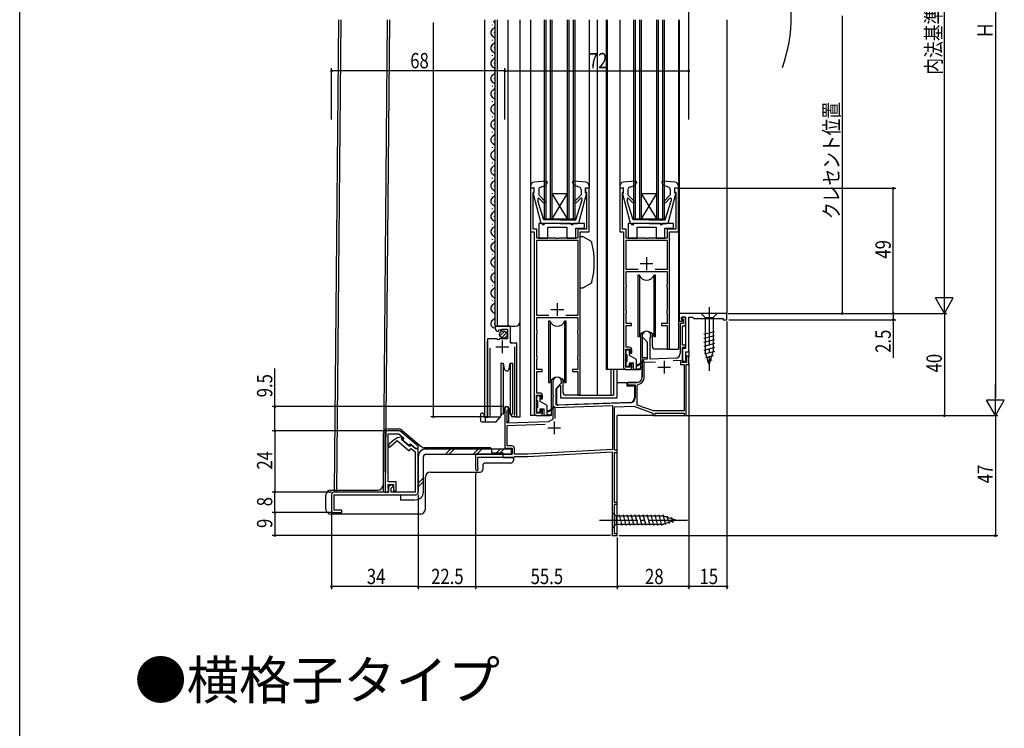
# Model space of a CAD drawing. Extents: x 0 to 990, y 0 to 1603.
# Drawn here: x 0 to 386, y 466 to 744 of the extents above; entities that cross this region are included whole.
import ezdxf

# ---------------------------------------------------------------- set-up
doc = ezdxf.new("R2010")
doc.units = 0
doc.linetypes.add('YCENTER_1', pattern=[13, 10, -1, 1, -1])
for name, color, linetype in [('USER1', 3, 'CONTINUOUS'), ('YKK_11', 7, 'CONTINUOUS'), ('YKK_12', 2, 'CONTINUOUS'), ('YKK_13', 4, 'CONTINUOUS'), ('YKK_D', 6, 'CONTINUOUS'), ('YKK_ZWAK', 7, 'CONTINUOUS')]:
    doc.layers.add(name, color=color, linetype=linetype)
doc.styles.get("Standard").update_dxf_attribs({"font": 'txt', "bigfont": 'BIGFONT'})

msp = doc.modelspace()

# ---------------------------------------------------------------- linework, layer by layer
at = {"layer": 'YKK_11', "color": 0, "linetype": 'ByBlock', "ltscale": 0.5}
for p, q in [((200.2, 677.73), (200.2, 660.73)), ((201.7, 677.73), (200.2, 677.73)), ((201.2, 676.03), (201.4, 676.23)), ((201.2, 661.73), (201.2, 676.03)), ((201.4, 676.23), (201.7, 676.53)), ((201.7, 676.53), (201.7, 677.73)), ((223.2, 677.73), (221.7, 677.73)), ((221.7, 677.73), (221.7, 676.53)), ((221.7, 676.53), (222, 676.23)), ((222, 676.23), (222.2, 676.03)), ((222.2, 676.03), (222.2, 661.73)), ((223.2, 660.73), (223.2, 677.73)), ((235.2, 677.73), (235.2, 660.73)), ((236.7, 677.73), (235.2, 677.73)), ((236.2, 676.03), (236.4, 676.23)), ((236.2, 661.73), (236.2, 676.03)), ((236.4, 676.23), (236.7, 676.53)), ((236.7, 676.53), (236.7, 677.73)), ((258.2, 677.73), (256.7, 677.73)), ((256.7, 677.73), (256.7, 676.53)), ((256.7, 676.53), (257, 676.23)), ((257, 676.23), (257.2, 676.03)), ((257.2, 676.03), (257.2, 661.73)), ((258.2, 660.73), (258.2, 677.73)), ((200.2, 660.73), (201.7, 660.73)), ((202.7, 661.73), (201.2, 661.73)), ((201.7, 660.73), (201.7, 589.73)), ((202.7, 658.23), (202.7, 661.73)), ((218.7, 661.73), (218.7, 658.23)), ((222.2, 661.73), (218.7, 661.73)), ((219.7, 660.73), (223.2, 660.73)), ((219.7, 596.73), (219.7, 660.73)), ((235.2, 660.73), (236.7, 660.73)), ((237.7, 661.73), (236.2, 661.73)), ((236.7, 660.73), (236.7, 607.73)), ((237.7, 658.23), (237.7, 661.73)), ((253.7, 661.73), (253.7, 658.23)), ((257.2, 661.73), (253.7, 661.73)), ((254.7, 614.73), (254.7, 660.73)), ((254.7, 660.73), (258.2, 660.73)), ((210.24, 658.23), (202.7, 658.23)), ((202.7, 627.93), (202.7, 657.43)), ((202.7, 657.43), (218.7, 657.43)), ((210.43, 658.11), (210.24, 658.23)), ((210.97, 658.11), (210.43, 658.11)), ((211.16, 658.23), (210.97, 658.11)), ((218.7, 658.23), (211.16, 658.23)), ((218.7, 657.43), (218.7, 627.93)), ((245.24, 658.23), (237.7, 658.23)), ((237.7, 657.43), (253.7, 657.43)), ((237.7, 645.93), (237.7, 657.43)), ((245.43, 658.11), (245.24, 658.23)), ((245.97, 658.11), (245.43, 658.11)), ((246.16, 658.23), (245.97, 658.11)), ((253.7, 658.23), (246.16, 658.23)), ((253.7, 657.43), (253.7, 645.93)), ((242.38, 645.93), (237.7, 645.93)), ((242.38, 645.93), (237.7, 645.93)), ((237.7, 645.13), (253.7, 645.13)), ((237.7, 640.23), (237.7, 645.13)), ((253.7, 645.93), (249.02, 645.93)), ((253.7, 645.13), (253.7, 640.23)), ((237.75, 640.06), (237.7, 640.23)), ((237.7, 638.93), (237.75, 639.1)), ((237.7, 629.93), (237.7, 638.93)), ((237.8, 639.9), (237.75, 640.06)), ((237.75, 639.1), (237.8, 639.26)), ((237.8, 639.26), (237.8, 639.9)), ((253.65, 640.06), (253.6, 639.9)), ((253.6, 639.9), (253.6, 639.26)), ((253.6, 639.26), (253.65, 639.1)), ((253.7, 640.23), (253.65, 640.06)), ((253.65, 639.1), (253.7, 638.93)), ((253.7, 638.93), (253.7, 629.93)), ((237.75, 629.76), (237.7, 629.93)), ((237.8, 629.6), (237.75, 629.76)), ((237.8, 628.96), (237.8, 629.6)), ((253.65, 629.76), (253.6, 629.6)), ((253.6, 629.6), (253.6, 628.96)), ((253.7, 629.93), (253.65, 629.76)), ((207.38, 627.93), (202.7, 627.93)), ((207.38, 627.93), (202.7, 627.93)), ((202.7, 627.13), (218.7, 627.13)), ((202.7, 622.23), (202.7, 627.13)), ((218.7, 627.93), (214.02, 627.93)), ((218.7, 627.13), (218.7, 622.23)), ((237.7, 628.63), (237.75, 628.8)), ((237.7, 624.73), (237.7, 628.63)), ((237.75, 628.8), (237.8, 628.96)), ((253.6, 628.96), (253.65, 628.8)), ((253.65, 628.8), (253.7, 628.63)), ((253.7, 628.63), (253.7, 624.73)), ((277.2, 628.73), (258.4, 628.73)), ((258.4, 628.73), (258.4, 625.73)), ((258.4, 625.73), (259.6, 625.73)), ((259.4, 627.23), (260.9, 627.23)), ((259.4, 626.43), (259.4, 627.23)), ((259.6, 626.23), (259.4, 626.43)), ((259.6, 625.73), (259.6, 626.23)), ((259.7, 627.23), (259.7, 626.73)), ((260.9, 627.23), (259.7, 627.23)), ((259.7, 626.73), (260, 626.43)), ((260, 626.43), (260, 624.73)), ((260.9, 627.23), (260.9, 615.03)), ((260.9, 623.83), (260.9, 627.23)), ((262.2, 627.23), (263.7, 627.23)), ((262.2, 613.73), (262.2, 627.23)), ((263.7, 627.23), (264.2, 626.73)), ((264.2, 626.73), (275.7, 626.73)), ((275.7, 626.73), (275.7, 626.23)), ((275.7, 626.23), (277.2, 626.23)), ((277.2, 626.23), (277.2, 628.73)), ((192.3, 623.73), (186.4, 623.73)), ((186.4, 623.73), (186.4, 622.92)), ((187.58, 621.63), (187.79, 621.88)), ((187.71, 622.2), (188.18, 622.47)), ((187.79, 621.88), (187.71, 622.2)), ((188.18, 622.47), (188.75, 621.89)), ((188.75, 621.89), (189, 621.99)), ((189, 622.63), (191.2, 622.63)), ((189, 621.99), (189, 622.63)), ((191.2, 622.63), (191.2, 618.83)), ((192.3, 617.12), (192.3, 623.73)), ((202.75, 622.06), (202.7, 622.23)), ((202.8, 621.9), (202.75, 622.06)), ((202.8, 621.26), (202.8, 621.9)), ((218.65, 622.06), (218.6, 621.9)), ((218.6, 621.9), (218.6, 621.26)), ((218.7, 622.23), (218.65, 622.06)), ((239.8, 624.73), (237.7, 624.73)), ((237.7, 624.03), (239.8, 624.03)), ((237.7, 615.53), (237.7, 624.03)), ((239.8, 624.03), (239.8, 624.73)), ((251.6, 624.73), (251.6, 624.03)), ((253.7, 624.73), (251.6, 624.73)), ((251.6, 624.03), (253.7, 624.03)), ((253.7, 624.03), (253.7, 614.73)), ((258.9, 624.73), (258.9, 613.18)), ((260, 624.73), (258.9, 624.73)), ((259.8, 623.83), (260.9, 623.83)), ((259.8, 616.33), (259.8, 623.83)), ((183.4, 618.83), (183.4, 588.78)), ((187.03, 618.83), (183.4, 618.83)), ((187.57, 618.37), (187.03, 618.83)), ((187.9, 618.53), (187.57, 618.37)), ((188.2, 618.83), (187.9, 618.53)), ((191.2, 618.83), (188.2, 618.83)), ((202.7, 620.93), (202.75, 621.1)), ((202.7, 611.93), (202.7, 620.93)), ((202.75, 621.1), (202.8, 621.26)), ((218.6, 621.26), (218.65, 621.1)), ((218.65, 621.1), (218.7, 620.93)), ((218.7, 620.93), (218.7, 611.93)), ((244, 620.03), (244, 619.53)), ((244, 619.53), (245.9, 617.63)), ((245.9, 617.63), (245.9, 610.8)), ((247.1, 618.98), (247.14, 619.13)), ((247.1, 610.84), (247.1, 618.98)), ((184.35, 589.26), (184.35, 615.13)), ((194.9, 617.12), (192.3, 617.12)), ((193.95, 615.63), (193.95, 589.26)), ((194.9, 588.78), (194.9, 617.12)), ((237.6, 607.63), (237.6, 614.73)), ((237.6, 614.73), (239.2, 614.73)), ((238.9, 615.53), (237.7, 615.53)), ((239.2, 614.73), (239.2, 613.23)), ((239.9, 613.23), (239.9, 614.53)), ((253.7, 614.73), (254.7, 614.73)), ((260.9, 616.33), (259.8, 616.33)), ((259.8, 609.53), (259.8, 615.53)), ((259.8, 615.53), (260.9, 615.53)), ((259.8, 615.03), (259.8, 610.03)), ((260.9, 615.03), (259.8, 615.03)), ((260.9, 615.53), (260.9, 616.33)), ((261.1, 610.03), (261.1, 613.73)), ((261.1, 613.73), (262.2, 613.73)), ((202.75, 611.76), (202.7, 611.93)), ((202.7, 610.63), (202.75, 610.8)), ((202.7, 606.73), (202.7, 610.63)), ((202.8, 611.6), (202.75, 611.76)), ((202.75, 610.8), (202.8, 610.96)), ((202.8, 610.96), (202.8, 611.6)), ((218.65, 611.76), (218.6, 611.6)), ((218.6, 611.6), (218.6, 610.96)), ((218.6, 610.96), (218.65, 610.8)), ((218.7, 611.93), (218.65, 611.76)), ((218.65, 610.8), (218.7, 610.63)), ((218.7, 610.63), (218.7, 606.73)), ((239.2, 613.23), (239.9, 613.23)), ((245.9, 610.8), (244, 610.73)), ((244, 610.73), (244, 603.73)), ((244.8, 609.66), (249.24, 609.81)), ((256.97, 611.18), (247.1, 610.84)), ((256.13, 610.35), (259, 610.45)), ((256.13, 610.35), (259, 610.45)), ((259, 610.45), (259, 608.73)), ((259.8, 610.03), (261.1, 610.03)), ((261.4, 612.03), (261.4, 609.53)), ((262.2, 612.03), (261.4, 612.03)), ((262.2, 608.73), (262.2, 612.03)), ((204.8, 606.73), (202.7, 606.73)), ((202.7, 606.03), (204.8, 606.03)), ((202.7, 597.53), (202.7, 606.03)), ((204.8, 606.03), (204.8, 606.73)), ((216.6, 606.73), (216.6, 606.03)), ((218.7, 606.73), (216.6, 606.73)), ((216.6, 606.03), (218.7, 606.03)), ((218.7, 606.03), (218.7, 596.73)), ((239.2, 607.63), (237.6, 607.63)), ((237.7, 606.73), (238.9, 606.73)), ((239.2, 609.23), (239.2, 607.63)), ((239.9, 609.23), (239.2, 609.23)), ((239.9, 607.73), (239.9, 609.23)), ((244.8, 603.73), (244.8, 609.66)), ((259, 608.73), (260.4, 608.73)), ((261.4, 609.53), (259.8, 609.53)), ((260.4, 608.73), (260.4, 590.53)), ((261.2, 608.73), (262.2, 608.73)), ((261.2, 588.73), (261.2, 608.73)), ((209, 602.03), (209, 596.99)), ((212.4, 601.53), (212.4, 602.03)), ((210.2, 599.33), (212.4, 601.53)), ((210.2, 592.77), (210.2, 599.33)), ((242, 601.73), (238.7, 601.73)), ((238.94, 600.79), (239.09, 600.83)), ((239.09, 600.83), (241.2, 600.83)), ((241.2, 600.83), (241.2, 595.79)), ((242, 600.47), (242.42, 600.96)), ((242, 592.84), (242, 600.47)), ((202.6, 596.73), (204.2, 596.73)), ((202.6, 589.63), (202.6, 596.73)), ((203.9, 597.53), (202.7, 597.53)), ((204.2, 596.73), (204.2, 595.23)), ((204.2, 595.23), (204.9, 595.23)), ((204.9, 595.23), (204.9, 596.53)), ((209, 596.99), (209.12, 596.8)), ((209.12, 596.25), (209, 596.07)), ((209, 596.07), (209, 587.34)), ((209.12, 596.8), (209.12, 596.25)), ((218.7, 596.73), (219.7, 596.73)), ((190.2, 591.53), (190.2, 575.93)), ((191.1, 590.66), (191.25, 590.92)), ((191.1, 585.76), (191.1, 590.66)), ((204.2, 591.23), (204.2, 589.63)), ((204.9, 591.23), (204.2, 591.23)), ((204.9, 589.73), (204.9, 591.23)), ((209.9, 591.86), (232.3, 592.64)), ((209.9, 587.63), (209.9, 591.86)), ((209.9, 587.63), (209.9, 591.86)), ((239.27, 593.79), (210.2, 592.77)), ((232.3, 592.64), (232.3, 575.38)), ((233.1, 592.17), (240.76, 592.44)), ((233.1, 575.13), (233.1, 592.17)), ((240.76, 592.44), (248.2, 589.73)), ((248.34, 590.53), (242, 592.84)), ((260.4, 590.53), (248.34, 590.53)), ((184.4, 589.09), (184.35, 589.26)), ((193.95, 589.26), (193.9, 589.09)), ((204.2, 589.63), (202.6, 589.63)), ((202.7, 588.73), (203.9, 588.73)), ((209, 587.34), (208.77, 587.04)), ((248.2, 589.73), (248.2, 588.73)), ((248.2, 588.73), (249, 588.73)), ((249, 589.73), (260.4, 589.73)), ((249, 588.73), (249, 589.73)), ((260.4, 589.73), (260.4, 588.73)), ((260.4, 588.73), (261.2, 588.73)), ((149.01, 582.73), (144.2, 582.73)), ((156.2, 576.69), (149.01, 582.73)), ((191, 584.86), (205.91, 585.38)), ((191, 576.83), (191, 584.86)), ((207.28, 586.33), (191.1, 585.76)), ((207.46, 586.39), (207.28, 586.33)), ((143.2, 581.73), (143.2, 558.73)), ((144.4, 562.73), (144.4, 581.53)), ((144.4, 581.53), (148.57, 581.53)), ((144.95, 576.38), (147.96, 578.91)), ((146.73, 579.18), (144.96, 577.69)), ((147.96, 578.91), (152.68, 574.94)), ((148.57, 581.53), (150.53, 579.88)), ((149.6, 579.36), (149.92, 579.74)), ((152.82, 576.66), (149.6, 579.36)), ((149.69, 580.23), (149.62, 580.23)), ((149.89, 580.16), (149.69, 580.23)), ((149.92, 579.74), (149.89, 580.16)), ((150.53, 579.88), (150.02, 579.27)), ((150.02, 579.27), (152.62, 577.09)), ((144.6, 576.92), (144.6, 576.54)), ((144.6, 576.54), (144.95, 576.38)), ((152.62, 577.09), (153.14, 577.7)), ((152.68, 574.94), (153.46, 575.86)), ((153.33, 577.27), (152.82, 576.66)), ((153.14, 577.7), (155.12, 576.03)), ((155.16, 575.73), (153.33, 577.27)), ((153.46, 575.86), (155, 574.56)), ((155.12, 576.03), (156.2, 576.03)), ((156.2, 575.73), (155.16, 575.73)), ((156.2, 576.03), (156.2, 576.69)), ((156.2, 558.73), (156.2, 575.73)), ((190.2, 575.93), (193, 575.93)), ((192.9, 576.83), (191, 576.83)), ((193, 575.93), (193, 573.63)), ((193.9, 573.63), (193.9, 575.83)), ((232.3, 575.38), (198.98, 573.63)), ((234.2, 575.13), (233.1, 575.13)), ((234.2, 574.23), (234.2, 575.13)), ((155, 574.56), (155, 558.73)), ((193, 573.63), (178.7, 573.63)), ((178.7, 573.63), (178.7, 567.73)), ((179.6, 572.43), (193.6, 572.43)), ((179.6, 568.12), (179.6, 572.43)), ((193.6, 572.43), (193.87, 572.61)), ((193.87, 572.61), (194.06, 572.73)), ((198.98, 573.63), (193.9, 573.63)), ((194.06, 572.73), (199, 572.73)), ((199, 572.73), (232.2, 574.47)), ((232.2, 574.47), (232.2, 541.73)), ((233.1, 574.23), (234.2, 574.23)), ((233.1, 554.73), (233.1, 574.23)), ((179.64, 567.97), (179.6, 568.12)), ((147.5, 562.73), (144.4, 562.73)), ((144.4, 561.73), (146.5, 561.73)), ((144.4, 560.23), (144.4, 561.73)), ((144.6, 560.03), (144.4, 560.23)), ((145.6, 561.73), (144.6, 560.73)), ((144.6, 560.73), (144.6, 558.73)), ((144.6, 558.73), (144.6, 560.03)), ((146.31, 561.03), (145.6, 561.73)), ((145.6, 560.32), (146.31, 561.03)), ((145.6, 558.73), (145.6, 560.32)), ((146.5, 561.73), (146.5, 559.23)), ((147.5, 559.23), (147.5, 562.73)), ((122.2, 557.73), (122.2, 551.73)), ((144.6, 558.73), (123.2, 558.73)), ((123.2, 557.73), (155.2, 557.73)), ((123.2, 551.73), (123.2, 557.73)), ((143.2, 558.73), (144.6, 558.73)), ((155, 558.73), (145.6, 558.73)), ((146.5, 559.23), (147.5, 559.23)), ((234.2, 554.73), (233.1, 554.73)), ((233.1, 542.43), (233.1, 554.03)), ((233.1, 554.03), (234.2, 554.03)), ((234.2, 554.03), (234.2, 554.73)), ((126.2, 551.73), (123.2, 551.73)), ((123.2, 550.73), (126.2, 550.73)), ((126.2, 550.73), (126.2, 551.73)), ((232.2, 541.73), (234.2, 541.73)), ((234.2, 542.43), (233.1, 542.43)), ((234.2, 541.73), (234.2, 542.43))]:
    msp.add_line(p, q, dxfattribs=at)
at = {"layer": 'YKK_11', "color": 2, "ltscale": 0.5}
for p, q in [((245.7, 650.73), (245.7, 645.73)), ((243.2, 648.23), (248.2, 648.23)), ((208.2, 630.23), (213.2, 630.23)), ((210.7, 632.73), (210.7, 627.73)), ((189.15, 618.13), (189.15, 613.13)), ((186.65, 615.63), (191.65, 615.63)), ((252.6, 610.23), (252.6, 605.23)), ((250.1, 607.73), (255.1, 607.73)), ((207, 583.93), (212, 583.93)), ((209.5, 586.43), (209.5, 581.43))]:
    msp.add_line(p, q, dxfattribs=at)
at = {"layer": 'YKK_11', "color": 0, "linetype": 'ByBlock', "ltscale": 0.5}
for centre, radius, start, end in [((187.7, 622.92), 1.3, 180, 264.7841), ((245.7, 620.03), 1.7, 328.2117, 180), ((238.9, 614.53), 1, 0, 90), ((256.9, 613.18), 2, 272, 0), ((237.7, 607.73), 1, 180, 270), ((238.9, 607.73), 1, 270, 360), ((210.7, 602.03), 1.7, 360, 180), ((242, 603.73), 2, 270, 360), ((242, 603.73), 2.8, 278.7147, 360), ((238.7, 601.23), 0.5, 90, 298.955), ((203.9, 596.53), 1, 0, 90), ((239.2, 595.79), 2, 272, 360), ((190.9, 591.53), 0.7, 300, 180), ((183.95, 588.78), 0.55, 180, 34.5604), ((194.35, 588.78), 0.55, 145.4394, 0), ((202.7, 589.73), 1, 180, 270), ((203.9, 589.73), 1, 270, 360), ((209.5, 583.93), 3.2, 103.213, 129.6168), ((144.2, 581.73), 1, 90, 180), ((149.62, 575.73), 4.5, 90, 130), ((145.6, 576.92), 1, 129.9999, 180), ((192.9, 575.83), 1, 0, 90), ((179.2, 567.73), 0.5, 180, 28.955), ((123.2, 557.73), 1, 90, 180), ((155.2, 558.73), 1, 270, 360), ((123.2, 551.73), 1, 180, 270)]:
    msp.add_arc(centre, radius, start, end, dxfattribs=at)
at = {"layer": 'YKK_12', "linetype": 'Continuous', "ltscale": 0.5}
for p, q in [((124.9, 743.73), (123.29, 559.04)), ((125.81, 743.73), (124.19, 559.03)), ((144.01, 743.73), (142.39, 558.87)), ((144.91, 743.73), (143.29, 558.86)), ((123.29, 559.04), (143.29, 558.86))]:
    msp.add_line(p, q, dxfattribs=at)
at = {"layer": 'YKK_12', "linetype": 'Continuous', "ltscale": 1.5}
for p, q in [((182.2, 743.73), (182.2, 588.23)), ((185.14, 741.82), (185.14, 741.62)), ((186.4, 623.73), (186.4, 743.73)), ((187.2, 623.73), (187.2, 743.73)), ((191.4, 623.73), (191.4, 743.73)), ((196.2, 588.23), (196.2, 743.73)), ((200.2, 743.73), (200.2, 678.63)), ((205.7, 665.73), (205.7, 743.73)), ((206.4, 665.73), (206.4, 743.73)), ((208, 665.73), (208, 743.73)), ((208.7, 665.73), (208.7, 743.73)), ((214.7, 665.73), (214.7, 743.73)), ((215.4, 665.73), (215.4, 743.73)), ((217, 665.73), (217, 743.73)), ((217.7, 665.73), (217.7, 743.73)), ((226.3, 743.73), (226.3, 596.73)), ((229.9, 743.73), (229.9, 606.73)), ((230.2, 743.73), (230.2, 606.73)), ((235.2, 743.73), (235.2, 678.63)), ((240.7, 665.73), (240.7, 743.73)), ((241.4, 665.73), (241.4, 743.73)), ((243, 665.73), (243, 743.73)), ((243.7, 665.73), (243.7, 743.73)), ((249.7, 665.73), (249.7, 743.73)), ((250.4, 665.73), (250.4, 743.73)), ((252, 665.73), (252, 743.73)), ((252.7, 665.73), (252.7, 743.73)), ((258.2, 743.73), (258.2, 678.63)), ((258.4, 743.73), (258.4, 628.73)), ((277.2, 743.73), (277.2, 628.73)), ((185.9, 738.82), (185.9, 738.62)), ((185.14, 735.82), (185.14, 735.62)), ((185.14, 729.82), (185.14, 729.62)), ((185.9, 732.82), (185.9, 732.62)), ((185.9, 726.82), (185.9, 726.62)), ((185.14, 723.82), (185.14, 723.62)), ((185.14, 717.82), (185.14, 717.62)), ((185.9, 720.82), (185.9, 720.62)), ((185.9, 714.82), (185.9, 714.62)), ((185.14, 711.82), (185.14, 711.62)), ((185.9, 708.82), (185.9, 708.62)), ((185.14, 705.82), (185.14, 705.62)), ((185.9, 702.82), (185.9, 702.62)), ((185.14, 699.82), (185.14, 699.62)), ((185.9, 696.82), (185.9, 696.62)), ((185.14, 693.82), (185.14, 693.62)), ((185.14, 687.82), (185.14, 687.62)), ((185.9, 684.82), (185.9, 684.62)), ((185.14, 681.82), (185.14, 681.62)), ((185.14, 675.82), (185.14, 675.62)), ((185.9, 678.82), (185.9, 678.62)), ((208.7, 665.73), (214.7, 675.73)), ((214.7, 665.73), (208.7, 675.73)), ((208.7, 675.73), (214.7, 675.73)), ((243.7, 665.73), (249.7, 675.73)), ((249.7, 665.73), (243.7, 675.73)), ((243.7, 675.73), (249.7, 675.73)), ((185.9, 672.82), (185.9, 672.62)), ((185.14, 669.82), (185.14, 669.62)), ((185.14, 663.82), (185.14, 663.62)), ((185.9, 666.82), (185.9, 666.62)), ((205.7, 665.73), (217.7, 665.73)), ((240.7, 665.73), (252.7, 665.73)), ((185.9, 660.82), (185.9, 660.62)), ((200.2, 661.23), (200.2, 588.73)), ((258.2, 661.23), (258.2, 614.73)), ((185.14, 657.82), (185.14, 657.62)), ((185.9, 654.82), (185.9, 654.62)), ((185.14, 651.82), (185.14, 651.62)), ((185.9, 648.82), (185.9, 648.62)), ((185.14, 645.82), (185.14, 645.62)), ((185.9, 642.82), (185.9, 642.62)), ((185.14, 639.82), (185.14, 639.62)), ((185.9, 636.82), (185.9, 636.62)), ((185.14, 633.82), (185.14, 633.62)), ((185.9, 630.82), (185.9, 630.62)), ((258.9, 628.73), (258.4, 628.73)), ((277.2, 628.73), (276.7, 628.73)), ((185.9, 624.82), (185.9, 624.62)), ((186.4, 623.73), (194.2, 623.73)), ((192.4, 617.63), (192.4, 623.73)), ((183.4, 588.23), (183.4, 617.83)), ((192.9, 617.13), (192.4, 617.63)), ((244, 621.2), (244, 611.33)), ((194.9, 588.23), (194.9, 616.01)), ((254.2, 614.73), (258.2, 614.73)), ((262.2, 614.23), (262.2, 611.73)), ((245.9, 611.33), (244, 611.33)), ((237.7, 606.73), (229.9, 606.73)), ((231.62, 606.73), (231.62, 596.73)), ((232.71, 606.73), (232.71, 596.73)), ((262.2, 609.03), (262.2, 588.73)), ((219.2, 596.73), (232.71, 596.73)), ((190.2, 591.94), (190.2, 591.54)), ((191.6, 591.94), (191.6, 586.33)), ((182.2, 588.23), (188.4, 588.23)), ((194.35, 588.23), (196.2, 588.23)), ((202.7, 588.73), (200.2, 588.73)), ((248.5, 588.73), (234.2, 588.73)), ((234.2, 574.84), (234.2, 588.73)), ((248.7, 588.73), (260.7, 588.73)), ((260.9, 588.73), (262.2, 588.73)), ((191.6, 586.33), (191.1, 586.33)), ((234.2, 554.43), (234.2, 574.52)), ((234.2, 542.13), (234.2, 554.33)), ((232.2, 541.73), (232.2, 542.03)), ((232.5, 541.73), (232.2, 541.73)), ((233.9, 541.73), (234.2, 541.73)), ((234.2, 541.73), (234.2, 542.03))]:
    msp.add_line(p, q, dxfattribs=at)
at = {"layer": 'YKK_12', "ltscale": 1.5}
msp.add_line((223.2, 743.73), (223.2, 677.73), dxfattribs=at)
msp.add_arc((242.4, 745.23), 60, 340.3325, 19.6675, dxfattribs=at)
at = {"layer": 'YKK_12', "linetype": 'Continuous', "ltscale": 1.5}
for centre, radius, start, end in [((184.68, 741.72), 1.72, 299.1994, 60.8006), ((186.36, 738.72), 1.72, 119.1906, 240.8094), ((184.68, 735.72), 1.72, 299.1994, 60.8006), ((186.36, 732.72), 1.72, 119.1906, 240.8094), ((184.68, 729.72), 1.72, 299.1994, 60.8006), ((186.36, 726.72), 1.72, 119.1906, 240.8094), ((186.36, 720.72), 1.72, 119.1906, 240.8094), ((184.68, 723.72), 1.72, 299.1994, 60.8006), ((184.68, 717.72), 1.72, 299.1994, 60.8006), ((186.36, 714.72), 1.72, 119.1906, 240.8094), ((186.36, 708.72), 1.72, 119.1906, 240.8094), ((184.68, 711.72), 1.72, 299.1994, 60.8006), ((184.68, 705.72), 1.72, 299.1994, 60.8006), ((186.36, 702.72), 1.72, 119.1906, 240.8094), ((184.68, 699.72), 1.72, 299.1994, 60.8006), ((186.36, 696.72), 1.72, 119.1906, 240.8094), ((184.68, 693.72), 1.72, 299.1994, 60.8006), ((186.36, 690.72), 1.72, 119.1906, 240.8094), ((184.68, 687.72), 1.72, 299.1994, 60.8006), ((186.36, 684.72), 1.72, 119.1906, 240.8094), ((184.68, 681.72), 1.72, 299.1994, 60.8006), ((186.36, 678.72), 1.72, 119.1906, 240.8094), ((184.68, 675.72), 1.72, 299.1994, 60.8006), ((186.36, 672.72), 1.72, 119.1906, 240.8094), ((186.36, 666.72), 1.72, 119.1906, 240.8094), ((184.68, 669.72), 1.72, 299.1994, 60.8006), ((184.68, 663.72), 1.72, 299.1994, 60.8006), ((186.36, 660.72), 1.72, 119.1906, 240.8094), ((186.36, 654.72), 1.72, 119.1906, 240.8094), ((184.68, 657.72), 1.72, 299.1994, 60.8006), ((184.68, 651.72), 1.72, 299.1994, 60.8006), ((186.36, 648.72), 1.72, 119.1906, 240.8094), ((184.68, 645.72), 1.72, 299.1994, 60.8006), ((186.36, 642.72), 1.72, 119.1906, 240.8094), ((184.68, 639.72), 1.72, 299.1994, 60.8006), ((186.36, 636.72), 1.72, 119.1906, 240.8094), ((184.68, 633.72), 1.72, 299.1994, 60.8006), ((186.36, 630.72), 1.72, 119.1906, 240.8094), ((184.68, 627.72), 1.72, 299.1994, 60.8006), ((186.36, 624.72), 1.72, 119.1906, 271.3871), ((194.2, 625.73), 2, 270, 0)]:
    msp.add_arc(centre, radius, start, end, dxfattribs=at)
at = {"layer": 'YKK_13', "linetype": 'Continuous', "ltscale": 1.5}
for p, q in [((206.37, 680.54), (201.57, 680.12)), ((206.68, 680.13), (206.24, 678.94)), ((216.72, 680.13), (217.16, 678.94)), ((221.83, 680.12), (217.03, 680.54)), ((241.37, 680.54), (236.57, 680.12)), ((241.68, 680.13), (241.24, 678.94)), ((251.72, 680.13), (252.16, 678.94)), ((256.83, 680.12), (252.03, 680.54)), ((200.2, 678.63), (200.2, 677.73)), ((201.6, 677.93), (200.2, 677.73)), ((201.21, 675.56), (204.15, 664.67)), ((201.6, 675.93), (201.5, 675.93)), ((201.6, 675.93), (201.6, 677.93)), ((203.4, 677.24), (203.4, 675.13)), ((204.07, 678.19), (206.24, 678.94)), ((219.33, 678.19), (217.16, 678.94)), ((219.25, 664.67), (222.19, 675.56)), ((220, 677.24), (220, 675.13)), ((221.8, 677.93), (223.2, 677.73)), ((221.8, 675.93), (221.8, 677.93)), ((221.8, 675.93), (221.9, 675.93)), ((223.2, 678.63), (223.2, 677.73)), ((235.2, 678.63), (235.2, 677.73)), ((236.6, 677.93), (235.2, 677.73)), ((236.21, 675.56), (239.15, 664.67)), ((236.6, 675.93), (236.5, 675.93)), ((236.6, 675.93), (236.6, 677.93)), ((238.4, 677.24), (238.4, 675.13)), ((239.07, 678.19), (241.24, 678.94)), ((254.33, 678.19), (252.16, 678.94)), ((254.25, 664.67), (257.19, 675.56)), ((255, 677.24), (255, 675.13)), ((256.8, 677.93), (258.2, 677.73)), ((256.8, 675.93), (256.8, 677.93)), ((256.8, 675.93), (256.9, 675.93)), ((258.2, 678.63), (258.2, 677.73)), ((203.1, 673.58), (203.1, 672.84)), ((205.4, 665.43), (203.1, 672.84)), ((205.78, 672.75), (203.4, 675.13)), ((205.22, 672.18), (203.61, 673.79)), ((217.62, 672.75), (220, 675.13)), ((218, 665.43), (220.3, 672.84)), ((218.18, 672.18), (219.87, 673.86)), ((220.3, 673.69), (220.3, 672.84)), ((238.1, 673.58), (238.1, 672.84)), ((240.4, 665.43), (238.1, 672.84)), ((240.78, 672.75), (238.4, 675.13)), ((240.22, 672.18), (238.61, 673.79)), ((252.62, 672.75), (255, 675.13)), ((253, 665.43), (255.3, 672.84)), ((253.18, 672.18), (254.87, 673.86)), ((255.3, 673.69), (255.3, 672.84)), ((204.7, 663.93), (203.5, 663.93)), ((203.5, 663.93), (203.5, 658.23)), ((203.5, 663.93), (203.5, 658.23)), ((211.7, 663.93), (205.11, 663.93)), ((211.7, 665.43), (205.4, 665.43)), ((216, 663.93), (205.7, 663.93)), ((211.7, 665.43), (218, 665.43)), ((211.7, 663.93), (218.29, 663.93)), ((221.3, 663.93), (217, 663.93)), ((221.3, 662.13), (221.3, 663.93)), ((221.3, 662.13), (221.3, 663.93)), ((239.7, 663.93), (238.5, 663.93)), ((238.5, 663.93), (238.5, 658.23)), ((238.5, 663.93), (238.5, 658.23)), ((246.7, 663.93), (240.11, 663.93)), ((246.7, 665.43), (240.4, 665.43)), ((251, 663.93), (240.7, 663.93)), ((246.7, 665.43), (253, 665.43)), ((246.7, 663.93), (253.29, 663.93)), ((256.3, 663.93), (252, 663.93)), ((256.3, 662.13), (256.3, 663.93)), ((256.3, 662.13), (256.3, 663.93)), ((207, 662.53), (214.4, 662.53)), ((207, 662.53), (214.4, 662.53)), ((207, 658.23), (207, 662.53)), ((207, 658.23), (207, 662.53)), ((214.4, 662.53), (214.4, 658.23)), ((214.4, 662.53), (214.4, 658.23)), ((217.9, 658.23), (217.9, 662.13)), ((217.9, 658.23), (217.9, 662.13)), ((217.9, 662.13), (221.3, 662.13)), ((217.9, 662.13), (221.3, 662.13)), ((242, 662.53), (249.4, 662.53)), ((242, 662.53), (249.4, 662.53)), ((242, 658.23), (242, 662.53)), ((242, 658.23), (242, 662.53)), ((249.4, 662.53), (249.4, 658.23)), ((249.4, 662.53), (249.4, 658.23)), ((252.9, 658.23), (252.9, 662.13)), ((252.9, 662.13), (256.3, 662.13)), ((252.9, 658.23), (252.9, 662.13)), ((252.9, 662.13), (256.3, 662.13)), ((203.5, 658.23), (207, 658.23)), ((203.5, 658.23), (207, 658.23)), ((214.4, 658.23), (217.9, 658.23)), ((214.4, 658.23), (217.9, 658.23)), ((219.7, 638.73), (219.7, 658.73)), ((220.87, 658.73), (219.7, 658.73)), ((223.83, 657.02), (220.87, 658.73)), ((238.5, 658.23), (242, 658.23)), ((238.5, 658.23), (242, 658.23)), ((249.4, 658.23), (252.9, 658.23)), ((249.4, 658.23), (252.9, 658.23)), ((242.25, 643.73), (242.25, 619.73)), ((242.87, 643.73), (242.25, 643.73)), ((242.87, 643.73), (242.87, 619.73)), ((248.53, 643.73), (248.53, 619.73)), ((249.15, 643.73), (248.53, 643.73)), ((249.15, 619.73), (249.15, 643.73)), ((219.7, 638.73), (220.87, 638.73)), ((223.83, 640.44), (220.87, 638.73)), ((207.25, 625.73), (207.25, 601.73)), ((207.87, 625.73), (207.25, 625.73)), ((207.87, 625.73), (207.87, 601.73)), ((213.53, 625.73), (213.53, 601.73)), ((214.15, 625.73), (213.53, 625.73)), ((214.15, 601.73), (214.15, 625.73)), ((273.3, 628.73), (267.1, 628.73)), ((267.1, 628.73), (268.65, 627.18)), ((268.65, 627.18), (271.75, 627.18)), ((268.65, 627.18), (268.65, 613.65)), ((273.3, 628.73), (271.75, 627.18)), ((271.75, 627.18), (271.75, 613.65)), ((188.21, 619.92), (190.11, 621.82)), ((272.3, 621.56), (268.1, 620.44)), ((188.89, 619.19), (190.84, 621.13)), ((242.25, 619.73), (242.87, 619.73)), ((243.45, 607.73), (243.45, 620.71)), ((247.95, 615.73), (247.95, 620.71)), ((248.53, 619.73), (249.15, 619.73)), ((272.3, 620.01), (268.1, 618.88)), ((272.3, 618.45), (268.1, 617.33)), ((237.7, 612.83), (237.7, 614.23)), ((238, 614.53), (238.7, 614.53)), ((239, 612.29), (239, 614.23)), ((254.2, 614.73), (248.95, 614.73)), ((272.3, 616.9), (268.1, 615.78)), ((272.3, 615.35), (268.1, 614.22)), ((272.3, 613.8), (268.36, 612.74)), ((270.2, 608.73), (268.65, 613.65)), ((270.2, 608.73), (268.65, 613.65)), ((270.2, 608.73), (271.75, 613.65)), ((238, 612.53), (238, 609.93)), ((241.7, 610.73), (239, 612.29)), ((241.7, 606.73), (241.7, 610.73)), ((244.43, 610.21), (242.6, 608.73)), ((244.57, 610.05), (242.6, 608.43)), ((271.85, 612.12), (268.81, 611.31)), ((271.31, 610.43), (269.26, 609.88)), ((188.6, 609.23), (189.53, 609.23)), ((188.6, 609.23), (188.6, 599.23)), ((189.53, 609.23), (189.92, 607.06)), ((189.53, 609.23), (189.53, 599.23)), ((191.89, 607.06), (192.27, 609.23)), ((192.27, 609.23), (193.2, 609.23)), ((192.27, 609.23), (192.27, 599.23)), ((193.2, 609.23), (193.2, 599.23)), ((234.2, 595.73), (234.2, 606.73)), ((237.7, 608.23), (237.7, 609.63)), ((238.7, 607.93), (238, 607.93)), ((239, 608.23), (239, 609.43)), ((239, 609.43), (240.6, 609.43)), ((239.2, 606.73), (242.45, 606.73)), ((240.6, 606.73), (240.6, 609.43)), ((243.25, 606.73), (240.6, 606.73)), ((241.7, 608.73), (242.6, 608.73)), ((241.7, 608.13), (242.6, 608.43)), ((241.7, 607.23), (243.27, 607.03)), ((242.85, 608.56), (242.7, 608.73)), ((244, 607.73), (243.45, 607.73)), ((244, 603.73), (244, 607.73)), ((208.45, 589.73), (208.45, 602.71)), ((212.95, 597.73), (212.95, 602.71)), ((188.6, 599.23), (188.6, 589.23)), ((189.53, 599.23), (189.53, 589.23)), ((192.27, 599.23), (192.27, 589.23)), ((193.2, 599.23), (193.2, 589.23)), ((207.25, 601.73), (207.87, 601.73)), ((210.5, 598.43), (210.2, 598.43)), ((210.5, 599.33), (211.7, 600.53)), ((210.5, 593.25), (210.5, 599.33)), ((211.7, 600.53), (211.9, 600.53)), ((211.9, 600.53), (211.9, 595.73)), ((213.53, 601.73), (214.15, 601.73)), ((234.2, 601.73), (242, 601.73)), ((237.9, 601.73), (237.9, 600.43)), ((237.9, 600.43), (240.5, 600.43)), ((241, 599.93), (241, 595.73)), ((202.7, 594.83), (202.7, 596.23)), ((203, 596.53), (203.7, 596.53)), ((203, 594.53), (203, 591.93)), ((204, 594.29), (204, 596.23)), ((206.7, 592.73), (204, 594.29)), ((210.2, 594.63), (210.5, 594.63)), ((211.9, 595.73), (234.2, 595.73)), ((219.2, 596.73), (213.95, 596.73)), ((189.92, 591.4), (189.53, 589.23)), ((192.27, 589.23), (191.89, 591.4)), ((202.7, 590.23), (202.7, 591.63)), ((204, 590.23), (204, 591.43)), ((204, 591.43), (205.6, 591.43)), ((205.6, 588.73), (205.6, 591.43)), ((206.7, 588.73), (206.7, 592.73)), ((206.7, 590.73), (207.6, 590.73)), ((206.7, 590.13), (207.6, 590.43)), ((209.43, 592.21), (207.6, 590.73)), ((209.57, 592.05), (207.6, 590.43)), ((207.85, 590.56), (207.7, 590.73)), ((239.07, 593.73), (211.02, 592.75)), ((180.6, 589.23), (180.6, 588.43)), ((180.6, 587.72), (180.6, 588.43)), ((180.6, 587.72), (180.6, 586.73)), ((181.4, 589.73), (181.1, 589.73)), ((181.9, 589.23), (181.9, 588.43)), ((183.45, 588.03), (182.4, 588.03)), ((182.4, 588.03), (182.4, 586.73)), ((183.45, 588.23), (183.45, 588.03)), ((186.88, 586.41), (188.32, 588.13)), ((188.6, 589.34), (188.43, 588.36)), ((188.6, 588.63), (188.44, 588.45)), ((189.53, 589.23), (188.6, 589.23)), ((188.77, 589.23), (188.7, 588.86)), ((189.53, 589.23), (188.77, 589.23)), ((193.2, 589.23), (192.27, 589.23)), ((192.46, 589.23), (192.66, 589.04)), ((192.46, 589.23), (192.46, 589.23)), ((192.67, 588.71), (192.66, 589.23)), ((194.35, 588.23), (193.17, 588.23)), ((203.7, 589.93), (203, 589.93)), ((204.2, 588.73), (207.45, 588.73)), ((208.25, 588.73), (205.6, 588.73)), ((206.7, 589.23), (208.27, 589.03)), ((144.4, 583.53), (148.42, 583.53)), ((149.71, 583.06), (157.41, 576.6)), ((181.1, 586.23), (182.9, 586.23)), ((182.9, 586.23), (186.49, 586.23)), ((142.4, 581.53), (142.4, 561.53)), ((184.1, 576.13), (158.7, 576.13)), ((192.7, 575.63), (159, 575.63)), ((168.85, 575.63), (166.85, 573.63)), ((170.26, 575.63), (168.26, 573.63)), ((179.7, 575.63), (177.7, 573.63)), ((181.12, 575.63), (179.12, 573.63)), ((185.1, 574.13), (185.1, 575.13)), ((188.32, 575.63), (186.32, 573.63)), ((189.73, 575.63), (187.73, 573.63)), ((192.7, 573.63), (192.7, 575.63)), ((156.2, 572.63), (156.2, 558.73)), ((158.2, 558.74), (158.2, 572.63)), ((159, 573.63), (192.7, 573.63)), ((185.1, 574.13), (189.5, 574.13)), ((189.5, 572.13), (189.5, 574.13)), ((193.5, 572.13), (189.5, 572.13)), ((193.5, 572.13), (193.5, 571.13)), ((181.5, 569.13), (181.5, 567.63)), ((192.5, 570.13), (182.5, 570.13)), ((158.2, 564.29), (156.2, 562.29)), ((159, 552.13), (159, 564.63)), ((161, 566.63), (180.5, 566.63)), ((156.2, 560.87), (158.2, 562.87)), ((120, 552.13), (120, 557.53)), ((122, 559.53), (140.4, 559.53)), ((149.2, 557.74), (149.2, 555.73)), ((149.2, 557.73), (155, 557.73)), ((149.2, 555.74), (155, 555.74)), ((157, 550.13), (122, 550.13)), ((232.2, 550.83), (232.2, 544.63)), ((232.2, 550.83), (233.75, 549.28)), ((252.28, 549.28), (233.75, 549.28)), ((233.75, 549.28), (233.75, 546.18)), ((236.18, 545.63), (235.05, 549.83)), ((237.73, 545.63), (236.6, 549.83)), ((239.28, 545.63), (238.16, 549.83)), ((240.84, 545.63), (239.71, 549.83)), ((242.39, 545.63), (241.26, 549.83)), ((243.94, 545.63), (242.82, 549.83)), ((245.49, 545.63), (244.37, 549.83)), ((247.05, 545.63), (245.92, 549.83)), ((248.6, 545.63), (247.47, 549.83)), ((250.15, 545.63), (249.03, 549.83)), ((251.71, 545.63), (250.58, 549.83)), ((253.19, 545.89), (252.13, 549.83)), ((257.2, 547.73), (252.28, 549.28)), ((254.62, 546.34), (253.81, 549.38)), ((256.05, 546.79), (255.5, 548.84)), ((232.2, 544.63), (233.75, 546.18)), ((233.75, 546.18), (252.28, 546.18)), ((257.2, 547.73), (252.28, 546.18))]:
    msp.add_line(p, q, dxfattribs=at)
at = {"layer": 'YKK_13', "ltscale": 1.5}
msp.add_line((219.7, 648.73), (219.69, 648.73), dxfattribs=at)
at = {"layer": 'YKK_13', "linetype": 'YCENTER_1', "ltscale": 1.5}
for p, q in [((270.2, 631.23), (270.2, 606.23)), ((227.2, 547.73), (262.2, 547.73))]:
    msp.add_line(p, q, dxfattribs=at)
at = {"layer": 'YKK_13', "linetype": 'Continuous', "ltscale": 1.5}
msp.add_circle((189.55, 620.48), 1.45, dxfattribs=at)
for centre, radius, start, end in [((201.7, 678.63), 1.5, 94.8976, 180), ((206.4, 680.24), 0.3, 340, 94.8976), ((217, 680.24), 0.3, 85.1024, 200), ((221.7, 678.63), 1.5, 0, 85.1024), ((236.7, 678.63), 1.5, 94.8976, 180), ((241.4, 680.24), 0.3, 340, 94.8976), ((252, 680.24), 0.3, 85.1024, 200), ((256.7, 678.63), 1.5, 0, 85.1024), ((201.5, 675.63), 0.3, 90, 195.1069), ((204.4, 677.24), 1, 109.0147, 180), ((219, 677.24), 1, 0, 70.9853), ((221.9, 675.63), 0.3, 344.893, 90), ((236.5, 675.63), 0.3, 90, 195.1069), ((239.4, 677.24), 1, 109.0147, 180), ((254, 677.24), 1, 0, 70.9853), ((256.9, 675.63), 0.3, 344.893, 90), ((203.4, 673.58), 0.3, 45, 180), ((205.5, 672.47), 0.4, 225, 45), ((217.9, 672.47), 0.4, 135, 314.8301), ((220.05, 673.69), 0.25, 0, 134.8301), ((238.4, 673.58), 0.3, 45, 180), ((240.5, 672.47), 0.4, 225, 45), ((252.9, 672.47), 0.4, 135, 314.8301), ((255.05, 673.69), 0.25, 0, 134.8301), ((205.11, 664.93), 1, 195.1069, 270), ((205.2, 663.93), 0.5, 180, 0), ((216.5, 663.93), 0.5, 180, 0), ((218.29, 664.93), 1, 270, 344.893), ((240.11, 664.93), 1, 195.1069, 270), ((240.2, 663.93), 0.5, 180, 0), ((251.5, 663.93), 0.5, 180, 0), ((253.29, 664.93), 1, 270, 344.893), ((223.33, 656.16), 1, 13.4207, 60), ((192.2, 648.73), 33, 346.5793, 13.4207), ((223.33, 641.3), 1, 300, 346.5793), ((245.7, 644.73), 3, 199.4712, 340.5288), ((210.7, 626.73), 3, 199.4712, 340.5288), ((245.7, 618.73), 3, 19.4712, 160.5288), ((238, 614.23), 0.3, 90, 180), ((238.7, 614.23), 0.3, 0, 90), ((248.95, 615.73), 1, 180, 270), ((238, 612.83), 0.3, 180, 270), ((238, 609.63), 0.3, 90, 180), ((244.5, 610.13), 0.1, 311.0545, 130.3946), ((190.9, 607.23), 1, 190, 350), ((238, 608.23), 0.3, 180, 270), ((238.7, 608.23), 0.3, 270, 0), ((242.45, 607.73), 1, 270, 0), ((243.25, 606.88), 0.15, 268.9742, 83.2697), ((210.7, 600.73), 3, 19.4712, 160.5288), ((242, 603.73), 2, 270, 0), ((240.5, 599.93), 0.5, 0, 90), ((203, 596.23), 0.3, 90, 180), ((203, 594.83), 0.3, 180, 270), ((203.7, 596.23), 0.3, 0, 90), ((213.95, 597.73), 1, 180, 270), ((239, 595.73), 2, 272, 0), ((190.9, 591.23), 1, 10, 170), ((203, 591.63), 0.3, 90, 180), ((209.5, 592.13), 0.1, 311.0545, 130.3946), ((211, 593.25), 0.5, 180, 272), ((181.1, 589.23), 0.5, 90, 180), ((181.1, 586.73), 0.5, 180, 270), ((182.4, 588.43), 0.5, 180, 270), ((182.9, 586.73), 0.5, 180.0002, 270), ((187.94, 588.45), 0.5, 320.0005, 349.9996), ((188.21, 588.95), 0.5, 320.0001, 349.9998), ((193.17, 588.73), 0.5, 182, 270), ((203, 590.23), 0.3, 180, 270), ((203.7, 590.23), 0.3, 270, 0), ((207.45, 589.73), 1, 270, 0), ((208.25, 588.88), 0.15, 268.9742, 83.2697), ((144.4, 581.53), 2, 90, 180), ((148.42, 581.53), 2, 50, 90), ((186.49, 586.73), 0.5, 270, 320), ((159.2, 572.63), 3, 90, 180), ((158.7, 578.13), 2, 230, 270), ((184.1, 575.13), 1, 0, 90), ((159.2, 572.63), 1, 90, 180), ((192.5, 571.13), 1, 270, 0), ((180.5, 567.63), 1, 270, 0), ((182.5, 569.13), 1, 90, 180), ((161, 564.63), 2, 90, 180), ((140.4, 561.53), 2, 270, 0), ((122, 557.53), 2, 90, 180), ((155.2, 558.74), 3, 270, 359.9997), ((155.2, 558.73), 1, 270, 0), ((122, 552.13), 2, 180, 270), ((157, 552.13), 2, 270, 0)]:
    msp.add_arc(centre, radius, start, end, dxfattribs=at)
msp.add_open_spline([(181.9, 589.23), (181.87, 589.26), (181.82, 589.32), (181.73, 589.4), (181.65, 589.48), (181.58, 589.55), (181.52, 589.61), (181.47, 589.66), (181.44, 589.69), (181.41, 589.72), (181.4, 589.73), (181.4, 589.73)], degree=3, knots=[0, 0, 0, 0, 0.1227873, 0.2418442, 0.3535531, 0.4545195, 0.5416752, 0.612372, 0.6644625, 0.6963637, 0.7071062, 0.7071062, 0.7071062, 0.7071062], dxfattribs=at)
at = {"layer": 'YKK_D'}
for p, q in [((382.39, 881.73), (382.39, 595.73)), ((362.39, 635.73), (362.39, 851.73)), ((262.2, 704.73), (262.2, 776.23)), ((322.39, 745.23), (322.39, 628.73)), ((162.2, 588.23), (162.2, 742.63)), ((122.2, 704.73), (122.2, 724.73)), ((190.2, 723.73), (122.2, 723.73)), ((190.2, 704.73), (190.2, 724.73)), ((190.2, 704.73), (190.2, 724.73)), ((190.2, 723.73), (262.2, 723.73)), ((262.2, 704.73), (262.2, 724.73)), ((258.9, 677.73), (343.39, 677.73)), ((342.39, 628.73), (342.39, 677.73)), ((362.39, 628.73), (362.39, 640.85)), ((365.89, 634.79), (358.89, 634.79)), ((362.39, 628.73), (358.89, 634.79)), ((362.39, 628.73), (365.89, 634.79)), ((277.2, 625.53), (277.2, 520.73)), ((277.7, 628.73), (323.39, 628.73)), ((277.7, 628.73), (363.39, 628.73)), ((277.7, 628.73), (343.39, 628.73)), ((277.7, 628.73), (343.39, 628.73)), ((277.7, 628.73), (363.39, 628.73)), ((277.9, 626.23), (343.39, 626.23)), ((342.39, 628.73), (342.39, 626.23)), ((342.39, 626.23), (342.39, 611.33)), ((362.39, 628.73), (362.39, 588.73)), ((100, 592.23), (100, 607.13)), ((262.2, 608.03), (262.2, 520.73)), ((262.2, 608.03), (262.2, 520.73)), ((382.39, 588.73), (382.39, 600.85)), ((385.89, 594.79), (378.89, 594.79)), ((382.39, 588.73), (378.89, 594.79)), ((382.39, 588.73), (385.89, 594.79)), ((189.9, 592.23), (99, 592.23)), ((100, 582.73), (100, 592.23)), ((182.95, 588.23), (161.2, 588.23)), ((261.9, 588.73), (363.39, 588.73)), ((261.9, 588.73), (383.39, 588.73)), ((261.9, 588.73), (383.39, 588.73)), ((382.39, 588.73), (382.39, 541.73)), ((143.2, 582.73), (99, 582.73)), ((143.2, 582.73), (99, 582.73)), ((100, 582.73), (100, 558.73)), ((178.7, 566.73), (178.7, 520.73)), ((178.7, 566.73), (178.7, 520.73)), ((122.2, 558.73), (99, 558.73)), ((122.2, 558.73), (99, 558.73)), ((100, 550.73), (100, 558.73)), ((156.2, 557.73), (156.2, 520.73)), ((156.2, 557.73), (156.2, 520.73)), ((122.2, 550.73), (99, 550.73)), ((122.2, 550.73), (99, 550.73)), ((100, 550.73), (100, 541.73)), ((122.2, 550.73), (122.2, 520.73)), ((231.5, 541.73), (99, 541.73)), ((234.2, 541.03), (234.2, 520.73)), ((234.2, 541.03), (234.2, 520.73)), ((234.9, 541.73), (383.39, 541.73)), ((156.2, 521.73), (122.2, 521.73)), ((156.2, 521.73), (178.7, 521.73)), ((178.7, 521.73), (234.2, 521.73)), ((262.2, 521.73), (234.2, 521.73)), ((277.2, 521.73), (262.2, 521.73))]:
    msp.add_line(p, q, dxfattribs=at)
at = {"layer": 'YKK_D', "linetype": 'ByBlock', "const_width": 0.85}
for points in [[(122.31, 723.73, 1), (122.09, 723.73, 1)], [(190.31, 723.73, 1), (190.09, 723.73, 1)], [(190.09, 723.73, 1), (190.31, 723.73, 1)], [(262.09, 723.73, 1), (262.31, 723.73, 1)], [(342.39, 677.62, 1), (342.39, 677.84, 1)], [(322.39, 628.84, 1), (322.39, 628.62, 1)], [(342.39, 628.84, 1), (342.39, 628.62, 1)], [(342.39, 628.62, 1), (342.39, 628.84, 1)], [(342.39, 626.34, 1), (342.39, 626.12, 1)], [(100, 592.12, 1), (100, 592.34, 1)], [(162.2, 588.33, 1), (162.2, 588.12, 1)], [(362.39, 588.84, 1), (362.39, 588.62, 1)], [(100, 582.63, 1), (100, 582.84, 1)], [(100, 582.84, 1), (100, 582.63, 1)], [(100, 558.63, 1), (100, 558.84, 1)], [(100, 558.84, 1), (100, 558.63, 1)], [(100, 550.84, 1), (100, 550.63, 1)], [(100, 550.63, 1), (100, 550.84, 1)], [(100, 541.84, 1), (100, 541.62, 1)], [(382.39, 541.84, 1), (382.39, 541.62, 1)], [(122.31, 521.73, 1), (122.09, 521.73, 1)], [(156.09, 521.73, 1), (156.31, 521.73, 1)], [(156.31, 521.73, 1), (156.09, 521.73, 1)], [(178.59, 521.73, 1), (178.81, 521.73, 1)], [(178.81, 521.73, 1), (178.59, 521.73, 1)], [(234.31, 521.73, 1), (234.09, 521.73, 1)], [(234.09, 521.73, 1), (234.31, 521.73, 1)], [(262.09, 521.73, 1), (262.31, 521.73, 1)], [(262.31, 521.73, 1), (262.09, 521.73, 1)], [(277.09, 521.73, 1), (277.31, 521.73, 1)]]:
    msp.add_lwpolyline(points, format="xyb", close=True, dxfattribs=at)
at = {"layer": 'YKK_ZWAK'}
msp.add_line((0, 0), (0, 1560), dxfattribs=at)

# ---------------------------------------------------------------- texts
at = {"layer": 'USER1'}
msp.add_text('●横格子タイプ', height=15, dxfattribs=at).set_placement((45, 477.62))
at = {"layer": 'YKK_D', "width": 0.8}
for s, p in [('内法基準寸法ｈ', (361.2, 722.25)), ('Ｈ', (381.39, 736.37)), ('クレセント位置', (321.17, 665.7)), ('49', (341.39, 650.2)), ('2.5', (341.39, 613.29)), ('40', (361.39, 605.63)), ('9.5', (99, 595.88)), ('24', (99, 567.58)), ('47', (381.39, 562.22)), ('8', (99, 553.2)), ('9', (99, 544.7))]:
    msp.add_text(s, height=6, rotation=90, dxfattribs=at).set_placement(p)
for s, p in [('68', (153.07, 724.73)), ('72', (223.06, 724.73)), ('34', (136.06, 522.73)), ('22.5', (161.25, 522.73)), ('55.5', (200.26, 522.73)), ('28', (245.09, 522.73)), ('15', (266.46, 522.73))]:
    msp.add_text(s, height=6, dxfattribs=at).set_placement(p)

doc.saveas('drawing.dxf')
